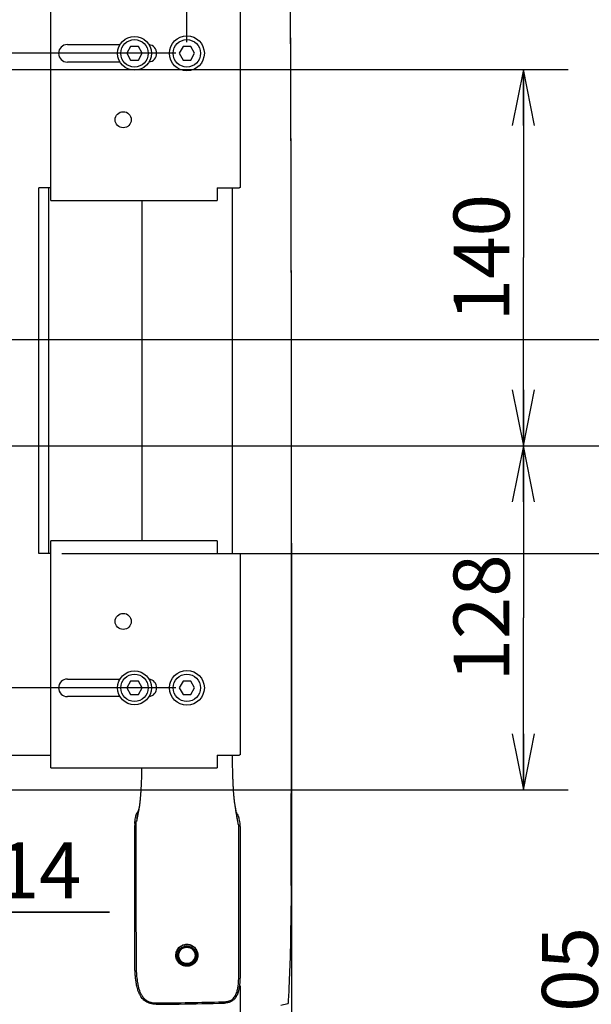
# Model space of a CAD drawing. Units: millimetres. Extents: x 0 to 297, y 0 to 210.
# Drawn here: x 92 to 118, y 138 to 182 of the extents above; entities that cross this region are included whole.
import ezdxf

# ---------------------------------------------------------------- set-up
doc = ezdxf.new("R2010")
doc.units = ezdxf.units.MM
doc.header["$LTSCALE"] = 16.335
doc.layers.get('0').update_dxf_attribs({"linetype": 'CONTINUOUS'})
for name, color, linetype in [('10_ALL_COPY_GEOM_FEATS', 7, 'CONTINUOUS'), ('3_ALL_AXIS', 7, 'CONTINUOUS'), ('6_ALL_SURFACE', 7, 'CONTINUOUS'), ('AXIS', 7, 'CONTINUOUS')]:
    doc.layers.add(name, color=color, linetype=linetype)
doc.styles.get("Standard").update_dxf_attribs({"font": 'txt', "width": 0.8})
doc.styles.add('TEXTSTYLE_1', font='gdt', dxfattribs={"width": 0.8})
doc.dimstyles.new('DIMSTYLE_1', dxfattribs={"dimtxt": 2.5, "dimasz": 2.5, "dimexe": 2, "dimexo": 0.5, "dimtad": 1, "dimdec": 4, "dimdsep": 46, "dimtxsty": 'STANDARD', "dimblk": 'OPEN', "dimblk1": 'OPEN', "dimblk2": 'OPEN', "dimcen": 0.09, "dimadec": 0, "dimazin": 0, "dimtp": 0.1, "dimtm": 0.1, "dimtfac": 1, "dimtdec": 4, "dimtofl": 0, "dimtmove": 0, "dimatfit": 3, "dimldrblk": 'OPEN', "dimfxl": 1, "dimtolj": 1, "dimarcsym": 0})
doc.dimstyles.new('DIMSTYLE_2', dxfattribs={"dimtxt": 2.5, "dimasz": 2.5, "dimexe": 2, "dimexo": 0.5, "dimtad": 1, "dimdec": 4, "dimdsep": 46, "dimtxsty": 'STANDARD', "dimblk": 'OPEN', "dimblk1": 'OPEN', "dimblk2": 'OPEN', "dimcen": 0.09, "dimadec": 0, "dimazin": 0, "dimtp": 0.3, "dimtm": 0.3, "dimtfac": 1, "dimtdec": 4, "dimtofl": 0, "dimtmove": 0, "dimatfit": 3, "dimldrblk": 'OPEN', "dimfxl": 1, "dimtolj": 1, "dimarcsym": 0})
doc.dimstyles.new('DIMSTYLE_3', dxfattribs={"dimtxt": 2.5, "dimasz": 2.5, "dimexe": 2, "dimexo": 0.5, "dimtad": 1, "dimdec": 4, "dimdsep": 46, "dimtxsty": 'STANDARD', "dimblk": 'OPEN', "dimblk1": 'OPEN', "dimblk2": 'OPEN', "dimcen": 0.09, "dimadec": 0, "dimazin": 0, "dimtp": 0.2, "dimtm": 0.2, "dimtfac": 1, "dimtdec": 4, "dimtofl": 0, "dimtmove": 0, "dimatfit": 3, "dimldrblk": 'OPEN', "dimfxl": 1, "dimtolj": 1, "dimarcsym": 0})
doc.dimstyles.new('DIMSTYLE_5', dxfattribs={"dimtxt": 2.5, "dimasz": 2.5, "dimexe": 2, "dimexo": 0.5, "dimtad": 1, "dimtih": 1, "dimtoh": 1, "dimdec": 4, "dimdsep": 46, "dimtxsty": 'STANDARD', "dimblk": 'OPEN', "dimblk1": 'OPEN', "dimblk2": 'OPEN', "dimcen": 0.09, "dimadec": 0, "dimazin": 0, "dimtp": 0.1, "dimtm": 0.1, "dimtfac": 1, "dimtdec": 4, "dimtofl": 0, "dimtmove": 0, "dimatfit": 3, "dimldrblk": 'OPEN', "dimfxl": 1, "dimtolj": 1, "dimarcsym": 0})

# ---------------------------------------------------------------- blocks, each defined once
blk = doc.blocks.new('_OPEN')
at = {"color": 0, "linetype": 'BYBLOCK'}
for p, q in [((0, 0), (-1, 0.2)), ((-1, -0.2), (0, 0)), ((-1, 0), (0, 0))]:
    blk.add_line(p, q, dxfattribs=at)
blk = doc.blocks.new('*D7')
at = {"color": 2, "linetype": 'CONTINUOUS'}
for p, q in [((45.118, 205.96), (45.118, 207.335)), ((99.838, 205.96), (99.838, 207.335)), ((45.118, 180.797), (45.118, 205.96)), ((99.838, 180.797), (99.838, 205.96)), ((45.118, 205.335), (72.478, 205.335)), ((99.838, 205.335), (72.478, 205.335))]:
    blk.add_line(p, q, dxfattribs=at)
at = {"color": 2, "linetype": 'CONTINUOUS', "xscale": 2.5, "yscale": 2.5, "zscale": 2.5, "rotation": 180}
blk.add_blockref('_OPEN', (45.118, 205.335), dxfattribs=at)
at = {"color": 2, "linetype": 'CONTINUOUS', "xscale": 2.5, "yscale": 2.5, "zscale": 2.5}
blk.add_blockref('_OPEN', (99.838, 205.335), dxfattribs=at)
at = {"color": 2, "linetype": 'CONTINUOUS', "insert": (72.478, 208.46), "char_height": 2.5, "width": 6, "attachment_point": 2, "line_spacing_factor": 0.9}
blk.add_mtext('456', dxfattribs=at)
blk = doc.blocks.new('*D8')
at = {"color": 2, "linetype": 'CONTINUOUS'}
for p, q in [((34.636, 180.297), (33.261, 180.297)), ((99.338, 180.297), (34.636, 180.297)), ((35.261, 180.297), (35.261, 166.137)), ((35.261, 151.977), (35.261, 166.137)), ((34.636, 151.977), (33.261, 151.977)), ((99.338, 151.977), (34.636, 151.977))]:
    blk.add_line(p, q, dxfattribs=at)
at = {"color": 2, "linetype": 'CONTINUOUS', "xscale": 2.5, "yscale": 2.5, "zscale": 2.5}
for p, rotation in [((35.261, 180.297), 90), ((35.261, 151.977), 270)]:
    blk.add_blockref('_OPEN', p, dxfattribs=dict(at, rotation=rotation))
at = {"color": 2, "linetype": 'CONTINUOUS', "insert": (32.136, 166.137), "char_height": 2.5, "width": 6, "attachment_point": 2, "rotation": 90, "line_spacing_factor": 0.9}
blk.add_mtext('236', dxfattribs=at)
blk = doc.blocks.new('*D11')
at = {"color": 2, "linetype": 'CONTINUOUS'}
for p, q in [((82.354, 157.184), (87.647, 141.957)), ((87.647, 141.957), (96.38, 141.957)), ((96.38, 141.957), (87.647, 141.957))]:
    blk.add_line(p, q, dxfattribs=at)
at = {"color": 2, "linetype": 'CONTINUOUS', "xscale": 2.5, "yscale": 2.5, "zscale": 2.5, "rotation": 109.1677207337}
blk.add_blockref('_OPEN', (82.354, 157.184), dxfattribs=at)
at = {"color": 2, "linetype": 'CONTINUOUS', "insert": (95.13, 145.082), "char_height": 2.5, "width": 7.33333, "attachment_point": 3, "line_spacing_factor": 0.9, "style": 'TEXTSTYLE_1'}
blk.add_mtext('{\\Fgdt;n}\\Ftxt;14', dxfattribs=at)
blk = doc.blocks.new('*D15')
at = {"color": 2, "linetype": 'CONTINUOUS'}
for p, q in [((72.978, 162.777), (114.252, 162.777)), ((114.252, 162.777), (116.877, 162.777)), ((114.877, 162.777), (114.877, 155.097)), ((114.877, 147.417), (114.877, 155.097)), ((91.578, 147.417), (114.252, 147.417)), ((114.252, 147.417), (116.877, 147.417))]:
    blk.add_line(p, q, dxfattribs=at)
at = {"color": 2, "linetype": 'CONTINUOUS', "xscale": 2.5, "yscale": 2.5, "zscale": 2.5}
for p, rotation in [((114.877, 162.777), 90), ((114.877, 147.417), 270)]:
    blk.add_blockref('_OPEN', p, dxfattribs=dict(at, rotation=rotation))
at = {"color": 2, "linetype": 'CONTINUOUS', "insert": (111.752, 155.097), "char_height": 2.5, "width": 6, "attachment_point": 2, "rotation": 90, "line_spacing_factor": 0.9}
blk.add_mtext('128', dxfattribs=at)
blk = doc.blocks.new('*D16')
at = {"color": 2, "linetype": 'CONTINUOUS'}
for p, q in [((87.018, 179.577), (114.252, 179.577)), ((114.252, 179.577), (116.877, 179.577)), ((114.877, 179.577), (114.877, 171.177)), ((114.877, 162.777), (114.877, 171.177)), ((72.978, 162.777), (114.252, 162.777)), ((114.252, 162.777), (116.877, 162.777))]:
    blk.add_line(p, q, dxfattribs=at)
at = {"color": 2, "linetype": 'CONTINUOUS', "xscale": 2.5, "yscale": 2.5, "zscale": 2.5}
for p, rotation in [((114.877, 179.577), 90), ((114.877, 162.777), 270)]:
    blk.add_blockref('_OPEN', p, dxfattribs=dict(at, rotation=rotation))
at = {"color": 2, "linetype": 'CONTINUOUS', "insert": (111.752, 171.177), "char_height": 2.5, "width": 6, "attachment_point": 2, "rotation": 90, "line_spacing_factor": 0.9}
blk.add_mtext('140', dxfattribs=at)
blk = doc.blocks.new('_DOT')
at = {"color": 0, "linetype": 'BYBLOCK'}
blk.add_line((-0.2, 0), (-1, 0), dxfattribs=at)
at = {"color": 0, "linetype": 'BYBLOCK', "const_width": 0.2}
blk.add_lwpolyline([(-0.1, 0, 1), (0.1, 0, 1)], format="xyb", close=True, dxfattribs=at)
blk = doc.blocks.new('*D17')
at = {"color": 2, "linetype": 'CONTINUOUS'}
for p, q in [((124.39, 167.524), (124.39, 171.524)), ((124.39, 171.524), (124.39, 165.151)), ((83.582, 167.524), (123.765, 167.524)), ((123.765, 167.524), (126.39, 167.524)), ((124.39, 162.577), (124.39, 165.151)), ((72.978, 162.777), (123.765, 162.777)), ((123.765, 162.777), (126.39, 162.777)), ((124.39, 162.777), (124.39, 162.577))]:
    blk.add_line(p, q, dxfattribs=at)
at = {"color": 2, "linetype": 'CONTINUOUS', "xscale": 2.5, "yscale": 2.5, "zscale": 2.5}
for name, p, rotation in [('_OPEN', (124.39, 167.524), 270), ('_DOT', (124.39, 162.777), 90)]:
    blk.add_blockref(name, p, dxfattribs=dict(at, rotation=rotation))
at = {"color": 2, "linetype": 'CONTINUOUS', "insert": (121.265, 165.151), "char_height": 2.5, "width": 4, "attachment_point": 2, "rotation": 90, "line_spacing_factor": 0.9}
blk.add_mtext('40', dxfattribs=at)
blk = doc.blocks.new('*D18')
at = {"color": 2, "linetype": 'CONTINUOUS'}
for p, q in [((72.978, 162.777), (123.765, 162.777)), ((123.765, 162.777), (126.39, 162.777)), ((124.39, 162.777), (124.39, 162.977)), ((124.39, 162.977), (124.39, 160.377)), ((124.39, 153.977), (124.39, 160.377)), ((94.254, 157.977), (123.765, 157.977)), ((123.765, 157.977), (126.39, 157.977)), ((124.39, 157.977), (124.39, 153.977))]:
    blk.add_line(p, q, dxfattribs=at)
at = {"color": 2, "linetype": 'CONTINUOUS', "xscale": 2.5, "yscale": 2.5, "zscale": 2.5}
for name, p, rotation in [('_DOT', (124.39, 162.777), 270), ('_OPEN', (124.39, 157.977), 90)]:
    blk.add_blockref(name, p, dxfattribs=dict(at, rotation=rotation))
at = {"color": 2, "linetype": 'CONTINUOUS', "insert": (121.265, 160.377), "char_height": 2.5, "width": 4, "attachment_point": 2, "rotation": 90, "line_spacing_factor": 0.9}
blk.add_mtext('40', dxfattribs=at)
blk = doc.blocks.new('*D19')
at = {"color": 2, "linetype": 'CONTINUOUS'}
for p, q in [((72.978, 162.777), (118.201, 162.777)), ((118.201, 162.777), (120.826, 162.777)), ((118.826, 162.777), (118.826, 138.463)), ((118.826, 114.149), (118.826, 138.463)), ((72.285, 114.149), (118.201, 114.149)), ((118.201, 114.149), (120.826, 114.149))]:
    blk.add_line(p, q, dxfattribs=at)
at = {"color": 2, "linetype": 'CONTINUOUS', "xscale": 2.5, "yscale": 2.5, "zscale": 2.5}
for p, rotation in [((118.826, 162.777), 90), ((118.826, 114.149), 270)]:
    blk.add_blockref('_OPEN', p, dxfattribs=dict(at, rotation=rotation))
at = {"color": 2, "linetype": 'CONTINUOUS', "insert": (115.701, 138.463), "char_height": 2.5, "width": 6, "attachment_point": 2, "rotation": 90, "line_spacing_factor": 0.9}
blk.add_mtext('405', dxfattribs=at)
blk = doc.blocks.new('*D20')
at = {"color": 2, "linetype": 'CONTINUOUS'}
for p, q in [((94.254, 157.977), (123.765, 157.977)), ((123.765, 157.977), (126.39, 157.977)), ((124.39, 157.977), (124.39, 136.063)), ((124.39, 114.149), (124.39, 136.063)), ((72.978, 114.149), (123.765, 114.149)), ((123.765, 114.149), (126.39, 114.149))]:
    blk.add_line(p, q, dxfattribs=at)
at = {"color": 2, "linetype": 'CONTINUOUS', "xscale": 2.5, "yscale": 2.5, "zscale": 2.5}
for p, rotation in [((124.39, 157.977), 90), ((124.39, 114.149), 270)]:
    blk.add_blockref('_OPEN', p, dxfattribs=dict(at, rotation=rotation))
at = {"color": 2, "linetype": 'CONTINUOUS', "insert": (121.265, 136.063), "char_height": 2.5, "width": 6, "attachment_point": 2, "rotation": 90, "line_spacing_factor": 0.9}
blk.add_mtext('365', dxfattribs=at)
blk = doc.blocks.new('*D21')
at = {"color": 2, "linetype": 'CONTINUOUS'}
for p, q in [((83.582, 167.524), (129.013, 167.524)), ((129.013, 167.524), (131.638, 167.524)), ((129.638, 167.524), (129.638, 140.837)), ((129.638, 114.149), (129.638, 140.837)), ((72.978, 114.149), (129.013, 114.149)), ((129.013, 114.149), (131.638, 114.149))]:
    blk.add_line(p, q, dxfattribs=at)
at = {"color": 2, "linetype": 'CONTINUOUS', "xscale": 2.5, "yscale": 2.5, "zscale": 2.5}
for p, rotation in [((129.638, 167.524), 90), ((129.638, 114.149), 270)]:
    blk.add_blockref('_OPEN', p, dxfattribs=dict(at, rotation=rotation))
at = {"color": 2, "linetype": 'CONTINUOUS', "insert": (126.513, 140.837), "char_height": 2.5, "width": 6, "attachment_point": 2, "rotation": 90, "line_spacing_factor": 0.9}
blk.add_mtext('445', dxfattribs=at)
blk = doc.blocks.new('*D22')
at = {"color": 2, "linetype": 'CONTINUOUS'}
for p, q in [((42.742, 138.671), (42.742, 100.789)), ((102.214, 138.671), (102.214, 100.789)), ((42.742, 100.789), (42.742, 98.164)), ((102.214, 100.789), (102.214, 98.164)), ((42.742, 100.164), (72.478, 100.164)), ((102.214, 100.164), (72.478, 100.164))]:
    blk.add_line(p, q, dxfattribs=at)
at = {"color": 2, "linetype": 'CONTINUOUS', "xscale": 2.5, "yscale": 2.5, "zscale": 2.5, "rotation": 180}
blk.add_blockref('_OPEN', (42.742, 100.164), dxfattribs=at)
at = {"color": 2, "linetype": 'CONTINUOUS', "xscale": 2.5, "yscale": 2.5, "zscale": 2.5}
blk.add_blockref('_OPEN', (102.214, 100.164), dxfattribs=at)
at = {"color": 2, "linetype": 'CONTINUOUS', "insert": (72.478, 103.289), "char_height": 2.5, "width": 6, "attachment_point": 2, "line_spacing_factor": 0.9}
blk.add_mtext('496', dxfattribs=at)
blk = doc.blocks.new('*D23')
at = {"color": 2, "linetype": 'CONTINUOUS'}
for p, q in [((72.478, 162.277), (72.478, 106.506)), ((104.518, 158.437), (104.518, 106.506)), ((72.478, 106.506), (72.478, 103.881)), ((104.518, 106.506), (104.518, 103.881)), ((72.478, 105.881), (88.498, 105.881)), ((104.518, 105.881), (88.498, 105.881))]:
    blk.add_line(p, q, dxfattribs=at)
at = {"color": 2, "linetype": 'CONTINUOUS', "xscale": 2.5, "yscale": 2.5, "zscale": 2.5, "rotation": 180}
blk.add_blockref('_OPEN', (72.478, 105.881), dxfattribs=at)
at = {"color": 2, "linetype": 'CONTINUOUS', "xscale": 2.5, "yscale": 2.5, "zscale": 2.5}
blk.add_blockref('_OPEN', (104.518, 105.881), dxfattribs=at)
at = {"color": 2, "linetype": 'CONTINUOUS', "insert": (88.498, 109.006), "char_height": 2.5, "width": 6, "attachment_point": 2, "line_spacing_factor": 0.9}
blk.add_mtext('267', dxfattribs=at)

msp = doc.modelspace()

# ---------------------------------------------------------------- linework, layer by layer
at = {"color": 7, "linetype": 'CONTINUOUS'}
for p, q in [((93.75427, 173.73295), (93.75427, 183.86095)), ((102.21427, 183.2757), (102.21427, 174.31821)), ((94.49827, 180.68695), (96.85066, 180.68695)), ((97.32507, 180.59695), (97.15186, 180.29695)), ((97.15186, 180.29695), (97.32507, 179.99695)), ((97.67148, 180.59695), (97.32507, 180.59695)), ((97.84468, 180.29695), (97.67148, 180.59695)), ((97.67148, 179.99695), (97.84468, 180.29695)), ((99.66507, 180.59695), (99.49186, 180.29695)), ((99.49186, 180.29695), (99.66507, 179.99695)), ((100.01148, 180.59695), (99.66507, 180.59695)), ((100.18468, 180.29695), (100.01148, 180.59695)), ((100.01148, 179.99695), (100.18468, 180.29695)), ((96.85066, 179.90695), (94.49827, 179.90695)), ((97.32507, 179.99695), (97.67148, 179.99695)), ((99.66507, 179.99695), (100.01148, 179.99695)), ((93.224, 157.97695), (93.224, 174.29695)), ((93.75427, 174.29695), (93.224, 174.29695)), ((93.67505, 157.97695), (93.67505, 174.29695)), ((101.19427, 174.29695), (101.19427, 173.73295)), ((101.19427, 174.29695), (102.18115, 174.29695)), ((101.87247, 166.13695), (101.87281, 174.29695)), ((93.75427, 173.73295), (101.19427, 173.73295)), ((97.82777, 173.73295), (97.82804, 166.13695)), ((97.82804, 166.13695), (97.82777, 158.54095)), ((101.87281, 157.97695), (101.87247, 166.13695)), ((93.75427, 148.41295), (93.75427, 158.54095)), ((101.19427, 158.54095), (93.75427, 158.54095)), ((101.19427, 158.54095), (101.19427, 157.97695)), ((93.75427, 157.97695), (93.224, 157.97695)), ((101.19427, 157.97695), (102.18115, 157.97695)), ((102.21427, 157.9557), (102.21427, 148.99821)), ((94.49827, 152.36695), (96.85066, 152.36695)), ((97.32507, 152.27695), (97.15186, 151.97695)), ((97.67148, 152.27695), (97.32507, 152.27695)), ((97.84468, 151.97695), (97.67148, 152.27695)), ((99.66507, 152.27695), (99.49186, 151.97695)), ((100.01148, 152.27695), (99.66507, 152.27695)), ((100.18468, 151.97695), (100.01148, 152.27695)), ((97.15186, 151.97695), (97.32507, 151.67695)), ((97.32507, 151.67695), (97.67148, 151.67695)), ((97.67148, 151.67695), (97.84468, 151.97695)), ((99.49186, 151.97695), (99.66507, 151.67695)), ((99.66507, 151.67695), (100.01148, 151.67695)), ((100.01148, 151.67695), (100.18468, 151.97695)), ((96.85066, 151.58695), (94.49827, 151.58695)), ((91.07827, 148.97695), (93.75427, 148.97695)), ((101.19427, 148.97695), (101.19427, 148.41295)), ((101.19427, 148.97695), (102.18115, 148.97695)), ((101.87692, 148.94), (101.87659, 148.97695)), ((101.87763, 148.86865), (101.87692, 148.94)), ((101.87839, 148.79904), (101.87763, 148.86865)), ((101.87922, 148.73118), (101.87839, 148.79904)), ((101.8801, 148.66507), (101.87922, 148.73118)), ((101.88104, 148.60074), (101.8801, 148.66507)), ((101.88204, 148.53818), (101.88104, 148.60074)), ((93.75427, 148.41295), (101.19427, 148.41295)), ((97.81008, 148.11633), (97.80849, 148.05932)), ((97.81162, 148.17519), (97.81008, 148.11633)), ((97.8131, 148.23599), (97.81162, 148.17519)), ((97.81452, 148.29872), (97.8131, 148.23599)), ((97.81587, 148.36339), (97.81452, 148.29872)), ((97.81683, 148.41295), (97.81587, 148.36339)), ((101.88309, 148.47741), (101.88204, 148.53818)), ((101.88419, 148.41844), (101.88309, 148.47741)), ((101.88535, 148.36126), (101.88419, 148.41844)), ((101.88655, 148.30589), (101.88535, 148.36126)), ((101.88779, 148.25235), (101.88655, 148.30589)), ((101.88907, 148.20053), (101.88779, 148.25235)), ((101.89039, 148.15034), (101.88907, 148.20053)), ((101.89176, 148.10155), (101.89039, 148.15034)), ((101.89317, 148.05394), (101.89176, 148.10155)), ((97.79582, 147.70168), (97.79378, 147.65529)), ((97.7978, 147.74915), (97.79582, 147.70168)), ((97.79972, 147.7977), (97.7978, 147.74915)), ((97.80159, 147.84737), (97.79972, 147.7977)), ((97.8034, 147.89823), (97.80159, 147.84737)), ((97.80515, 147.95043), (97.8034, 147.89823)), ((97.80685, 148.00407), (97.80515, 147.95043)), ((97.80849, 148.05932), (97.80685, 148.00407)), ((101.89463, 148.0074), (101.89317, 148.05394)), ((101.89614, 147.96181), (101.89463, 148.0074)), ((101.8977, 147.91712), (101.89614, 147.96181)), ((101.89931, 147.8733), (101.8977, 147.91712)), ((101.90098, 147.83027), (101.89931, 147.8733)), ((101.9027, 147.78799), (101.90098, 147.83027)), ((101.90448, 147.74642), (101.9027, 147.78799)), ((101.90631, 147.70551), (101.90448, 147.74642)), ((101.90821, 147.66521), (101.90631, 147.70551)), ((101.91017, 147.62549), (101.90821, 147.66521)), ((97.77003, 147.24045), (97.76728, 147.20299)), ((97.77271, 147.27853), (97.77003, 147.24045)), ((97.77531, 147.31724), (97.77271, 147.27853)), ((97.77783, 147.35664), (97.77531, 147.31724)), ((97.7803, 147.39679), (97.77783, 147.35664)), ((97.7827, 147.43772), (97.7803, 147.39679)), ((97.78503, 147.47947), (97.7827, 147.43772)), ((97.78731, 147.52207), (97.78503, 147.47947)), ((97.78952, 147.56554), (97.78731, 147.52207)), ((97.79168, 147.60992), (97.78952, 147.56554)), ((97.79378, 147.65529), (97.79168, 147.60992)), ((101.91219, 147.58632), (101.91017, 147.62549)), ((101.91428, 147.54765), (101.91219, 147.58632)), ((101.91643, 147.50946), (101.91428, 147.54765)), ((101.91867, 147.47171), (101.91643, 147.50946)), ((101.92097, 147.43436), (101.91867, 147.47171)), ((101.92336, 147.39738), (101.92097, 147.43436)), ((101.92584, 147.36073), (101.92336, 147.39738)), ((101.9284, 147.32442), (101.92584, 147.36073)), ((101.93106, 147.28843), (101.9284, 147.32442)), ((101.93381, 147.25279), (101.93106, 147.28843)), ((101.93666, 147.21739), (101.93381, 147.25279)), ((97.72582, 146.78438), (97.72362, 146.76752)), ((97.72797, 146.80129), (97.72582, 146.78438)), ((97.73009, 146.81822), (97.72797, 146.80129)), ((97.73215, 146.8352), (97.73009, 146.81822)), ((97.73418, 146.85221), (97.73215, 146.8352)), ((97.73616, 146.86925), (97.73418, 146.85221)), ((97.73811, 146.88632), (97.73616, 146.86925)), ((97.74001, 146.90341), (97.73811, 146.88632)), ((97.74188, 146.92054), (97.74001, 146.90341)), ((97.7437, 146.93771), (97.74188, 146.92054)), ((97.74549, 146.95491), (97.7437, 146.93771)), ((97.74723, 146.97213), (97.74549, 146.95491)), ((97.74894, 146.9894), (97.74723, 146.97213)), ((97.75062, 147.00669), (97.74894, 146.9894)), ((97.75226, 147.02401), (97.75062, 147.00669)), ((97.75546, 147.05888), (97.75226, 147.02401)), ((97.75854, 147.09408), (97.75546, 147.05888)), ((97.76154, 147.12981), (97.75854, 147.09408)), ((97.76445, 147.16611), (97.76154, 147.12981)), ((97.76728, 147.20299), (97.76445, 147.16611)), ((101.93963, 147.18218), (101.93666, 147.21739)), ((101.94273, 147.14702), (101.93963, 147.18218)), ((101.94433, 147.12949), (101.94273, 147.14702)), ((101.94596, 147.11198), (101.94433, 147.12949)), ((101.94763, 147.09453), (101.94596, 147.11198)), ((101.94932, 147.0772), (101.94763, 147.09453)), ((101.95104, 147.05999), (101.94932, 147.0772)), ((101.95279, 147.04291), (101.95104, 147.05999)), ((101.95456, 147.02602), (101.95279, 147.04291)), ((101.95634, 147.00935), (101.95456, 147.02602)), ((101.95815, 146.99287), (101.95634, 147.00935)), ((101.95998, 146.97658), (101.95815, 146.99287)), ((101.96182, 146.9605), (101.95998, 146.97658)), ((101.96369, 146.9446), (101.96182, 146.9605)), ((101.96559, 146.92879), (101.96369, 146.9446)), ((101.96752, 146.91306), (101.96559, 146.92879)), ((101.96948, 146.89742), (101.96752, 146.91306)), ((101.97149, 146.8818), (101.96948, 146.89742)), ((101.97354, 146.86623), (101.97149, 146.8818)), ((101.97563, 146.85076), (101.97354, 146.86623)), ((101.97777, 146.83532), (101.97563, 146.85076)), ((101.97996, 146.81982), (101.97777, 146.83532)), ((101.98448, 146.7885), (101.97996, 146.81982)), ((101.98914, 146.75678), (101.98448, 146.7885)), ((97.67879, 146.49098), (97.58363, 146.01782)), ((97.61121, 146.16134), (97.69126, 146.55724)), ((97.68181, 146.5063), (97.67879, 146.49098)), ((97.68476, 146.52171), (97.68181, 146.5063)), ((97.68767, 146.53734), (97.68476, 146.52171)), ((97.69055, 146.55323), (97.68767, 146.53734)), ((97.69339, 146.56927), (97.69055, 146.55323)), ((97.69618, 146.5854), (97.69339, 146.56927)), ((97.69892, 146.60161), (97.69618, 146.5854)), ((97.70162, 146.61792), (97.69892, 146.60161)), ((97.70427, 146.63431), (97.70162, 146.61792)), ((97.70686, 146.65078), (97.70427, 146.63431)), ((97.70941, 146.66731), (97.70686, 146.65078)), ((97.7119, 146.6839), (97.70941, 146.66731)), ((97.71434, 146.70053), (97.7119, 146.6839)), ((97.71673, 146.71721), (97.71434, 146.70053)), ((97.71908, 146.73394), (97.71673, 146.71721)), ((97.72137, 146.75071), (97.71908, 146.73394)), ((97.72362, 146.76752), (97.72137, 146.75071)), ((101.99393, 146.72482), (101.98914, 146.75678)), ((101.99885, 146.6927), (101.99393, 146.72482)), ((102.00194, 146.67668), (101.99467, 146.71994)), ((102.00387, 146.6605), (101.99885, 146.6927)), ((102.0075, 146.64406), (102.00194, 146.67668)), ((102.00902, 146.62815), (102.00387, 146.6605)), ((102.05138, 146.39099), (102.0075, 146.64406)), ((102.01428, 146.59562), (102.00902, 146.62815)), ((102.01966, 146.56299), (102.01428, 146.59562)), ((102.02517, 146.53022), (102.01966, 146.56299)), ((102.03081, 146.49715), (102.02517, 146.53022)), ((102.06085, 146.32214), (102.03081, 146.49715)), ((102.069, 146.28918), (102.05138, 146.39099)), ((97.56353, 145.99416), (97.56353, 145.99434)), ((97.6047, 146.12599), (97.60475, 146.12692)), ((97.60513, 146.12471), (97.6047, 146.12599)), ((97.60475, 146.12692), (97.61121, 146.16134)), ((97.61131, 146.15838), (97.61132, 146.16117)), ((102.06403, 146.30362), (102.06085, 146.32214)), ((102.06723, 146.28492), (102.06403, 146.30362)), ((102.07047, 146.26603), (102.06723, 146.28492)), ((102.11543, 146.02054), (102.069, 146.28918)), ((102.07374, 146.24695), (102.07047, 146.26603)), ((102.07692, 146.22835), (102.07374, 146.24695)), ((102.1134, 146.01825), (102.0769, 146.22849)), ((102.13948, 145.86767), (102.1134, 146.01825)), ((102.11537, 146.00691), (102.11538, 146.00696)), ((102.11538, 146.00696), (102.11546, 146.00725)), ((102.11576, 146.01861), (102.11543, 146.02054)), ((102.11546, 146.00725), (102.11554, 146.00754)), ((102.116, 146.01696), (102.11554, 146.02054)), ((102.11554, 146.00754), (102.1156, 146.00783)), ((102.1156, 146.00783), (102.11567, 146.00811)), ((102.11567, 146.00811), (102.11573, 146.0084)), ((102.11573, 146.0084), (102.11579, 146.00868)), ((102.11579, 146.00868), (102.11584, 146.00896)), ((102.11584, 146.00896), (102.11589, 146.00924)), ((102.11589, 146.00924), (102.11594, 146.00951)), ((102.11594, 146.00951), (102.11598, 146.00978)), ((102.11598, 146.00978), (102.11602, 146.01005)), ((102.11603, 146.0167), (102.116, 146.01696)), ((102.11602, 146.01005), (102.11605, 146.01032)), ((102.11606, 146.01644), (102.11603, 146.0167)), ((102.11605, 146.01032), (102.11608, 146.01058)), ((102.11607, 146.01631), (102.11606, 146.01644)), ((102.1161, 146.01605), (102.11607, 146.01631)), ((102.11608, 146.01058), (102.11611, 146.01084)), ((102.11613, 146.01578), (102.1161, 146.01605)), ((102.11611, 146.01084), (102.11614, 146.0111)), ((102.11614, 146.01563), (102.11613, 146.01578)), ((102.11615, 146.01549), (102.11614, 146.01563)), ((102.11614, 146.0111), (102.11616, 146.01136)), ((102.11616, 146.01534), (102.11615, 146.01549)), ((102.11617, 146.01518), (102.11616, 146.01534)), ((102.11616, 146.01136), (102.11618, 146.01161)), ((102.11619, 146.01502), (102.11617, 146.01518)), ((102.11618, 146.01161), (102.11619, 146.01186)), ((102.1162, 146.01485), (102.11619, 146.01502)), ((102.11619, 146.01186), (102.11621, 146.0121)), ((102.11621, 146.01467), (102.1162, 146.01485)), ((102.11621, 146.01449), (102.11621, 146.01467)), ((102.11622, 146.0143), (102.11621, 146.01449)), ((102.11621, 146.0121), (102.11622, 146.01234)), ((102.11623, 146.01411), (102.11622, 146.0143)), ((102.11622, 146.01234), (102.11623, 146.01258)), ((102.11623, 146.01391), (102.11623, 146.01411)), ((102.11624, 146.0137), (102.11623, 146.01391)), ((102.11623, 146.01281), (102.11624, 146.01304)), ((102.11623, 146.01258), (102.11623, 146.01281)), ((102.11624, 146.01348), (102.11624, 146.0137)), ((102.11624, 146.01327), (102.11624, 146.01348)), ((102.11624, 146.01304), (102.11624, 146.01327)), ((97.51027, 139.74987), (97.51027, 145.82682)), ((102.13951, 145.86753), (102.13948, 145.86767)), ((102.15715, 145.43867), (102.15718, 145.84051)), ((102.21427, 145.66878), (102.21427, 139.17118)), ((102.15682, 142.28124), (102.15715, 145.43867)), ((104.49581, 143.1579), (104.49046, 141.37513)), ((104.49175, 141.7884), (104.49175, 141.7901)), ((97.56566, 140.66803), (97.56741, 139.73353)), ((101.43761, 137.96281), (101.51042, 137.9649)), ((101.50756, 137.97641), (101.50805, 137.96484)), ((104.03482, 137.81891), (104.34896, 137.88794)), ((104.34896, 137.88794), (104.34913, 137.88798)), ((104.34913, 137.88798), (104.34933, 137.88803)), ((104.34933, 137.88803), (104.34955, 137.88808)), ((104.34955, 137.88808), (104.34972, 137.88812)), ((104.34972, 137.88812), (104.34991, 137.88817)), ((104.34991, 137.88817), (104.35012, 137.88822)), ((104.35012, 137.88822), (104.35035, 137.88829)), ((104.35035, 137.88829), (104.3506, 137.88835)), ((104.3506, 137.88835), (104.35088, 137.88843)), ((104.35088, 137.88843), (104.35103, 137.88847)), ((104.35103, 137.88847), (104.35119, 137.88852)), ((104.35119, 137.88852), (104.35135, 137.88857)), ((104.35135, 137.88857), (104.35152, 137.88862)), ((104.35152, 137.88862), (104.35169, 137.88867)), ((104.35169, 137.88867), (104.35187, 137.88872)), ((104.35187, 137.88872), (104.35205, 137.88878)), ((104.35205, 137.88878), (104.35224, 137.88884)), ((104.35224, 137.88884), (104.35244, 137.88891)), ((104.35244, 137.88891), (104.35264, 137.88898)), ((104.35264, 137.88898), (104.35285, 137.88905)), ((104.35285, 137.88905), (104.35307, 137.88912)), ((104.35307, 137.88912), (104.35329, 137.8892)), ((104.35329, 137.8892), (104.35353, 137.88929)), ((104.35353, 137.88929), (104.35377, 137.88938)), ((104.35377, 137.88938), (104.35402, 137.88948)), ((104.35402, 137.88948), (104.35429, 137.88958)), ((104.35429, 137.88958), (104.35456, 137.88969)), ((104.35456, 137.88969), (104.35484, 137.8898)), ((104.35484, 137.8898), (104.35513, 137.88992)), ((104.35513, 137.88992), (104.35543, 137.89005)), ((104.35543, 137.89005), (104.35574, 137.89018)), ((104.35574, 137.89018), (104.35605, 137.89033)), ((104.35605, 137.89033), (104.35636, 137.89047)), ((104.35636, 137.89047), (104.35669, 137.89062)), ((104.35669, 137.89062), (104.35701, 137.89078)), ((104.35701, 137.89078), (104.35734, 137.89095)), ((104.35734, 137.89095), (104.35767, 137.89112)), ((104.35767, 137.89112), (104.35801, 137.89129)), ((104.35801, 137.89129), (104.35835, 137.89148)), ((104.35835, 137.89148), (104.35869, 137.89166)), ((104.35869, 137.89166), (104.35903, 137.89186)), ((104.35903, 137.89186), (104.35938, 137.89206)), ((104.35938, 137.89206), (104.35973, 137.89227)), ((104.35973, 137.89227), (104.36008, 137.89248)), ((104.36008, 137.89248), (104.36043, 137.8927)), ((104.36043, 137.8927), (104.36078, 137.89293)), ((104.36078, 137.89293), (104.36113, 137.89316)), ((104.36113, 137.89316), (104.36149, 137.8934)), ((104.36149, 137.8934), (104.36185, 137.89365)), ((104.36185, 137.89365), (104.3622, 137.89391)), ((104.3622, 137.89391), (104.36256, 137.89417)), ((104.36256, 137.89417), (104.36292, 137.89444)), ((104.36292, 137.89444), (104.36328, 137.89472)), ((104.36328, 137.89472), (104.36364, 137.895)), ((104.36364, 137.895), (104.364, 137.8953)), ((104.364, 137.8953), (104.36436, 137.8956)), ((104.36436, 137.8956), (104.36472, 137.89591)), ((104.36472, 137.89591), (104.36509, 137.89623)), ((104.36509, 137.89623), (104.36545, 137.89656)), ((104.36545, 137.89656), (104.36581, 137.89689)), ((104.36581, 137.89689), (104.36618, 137.89724)), ((104.36618, 137.89724), (104.36654, 137.8976)), ((104.36654, 137.8976), (104.3669, 137.89796)), ((104.3669, 137.89796), (104.36726, 137.89834)), ((104.36726, 137.89834), (104.36762, 137.89873)), ((104.36762, 137.89873), (104.36798, 137.89912)), ((104.36798, 137.89912), (104.36834, 137.89953)), ((104.36834, 137.89953), (104.36869, 137.89995)), ((104.36869, 137.89995), (104.36905, 137.90038)), ((104.36905, 137.90038), (104.3694, 137.90081)), ((104.3694, 137.90081), (104.36974, 137.90126)), ((104.36974, 137.90126), (104.37009, 137.90172)), ((104.37009, 137.90172), (104.37043, 137.90219)), ((104.37043, 137.90219), (104.37077, 137.90267)), ((104.37077, 137.90267), (104.3711, 137.90317)), ((104.3711, 137.90317), (104.37143, 137.90367)), ((104.37143, 137.90367), (104.37175, 137.90418)), ((104.37175, 137.90418), (104.37207, 137.90471)), ((104.37207, 137.90471), (104.37238, 137.90525)), ((104.37238, 137.90525), (104.37269, 137.90579)), ((104.37269, 137.90579), (104.37299, 137.90635)), ((104.37299, 137.90635), (104.37328, 137.90692)), ((104.37328, 137.90692), (104.37356, 137.9075)), ((104.37356, 137.9075), (104.37384, 137.9081)), ((104.37384, 137.9081), (104.37411, 137.9087)), ((104.37411, 137.9087), (104.37437, 137.90931)), ((104.37437, 137.90931), (104.37462, 137.90994)), ((104.37462, 137.90994), (104.37487, 137.91057)), ((104.37487, 137.91057), (104.3751, 137.91122)), ((104.3751, 137.91122), (104.37532, 137.91188)), ((104.37532, 137.91188), (104.37553, 137.91255)), ((104.37553, 137.91255), (104.37573, 137.91323)), ((104.37573, 137.91323), (104.37592, 137.91392)), ((104.37592, 137.91392), (104.3761, 137.91462)), ((104.3761, 137.91462), (104.37627, 137.91534)), ((104.37627, 137.91534), (104.37642, 137.91606)), ((104.37642, 137.91606), (104.37656, 137.9168)), ((104.37656, 137.9168), (104.37668, 137.91755)), ((104.37668, 137.91755), (104.37679, 137.91832)), ((104.37679, 137.91832), (104.37689, 137.91909)), ((104.37689, 137.91909), (104.37697, 137.91988)), ((104.37697, 137.91988), (104.37703, 137.92067)), ((104.37703, 137.92067), (104.37706, 137.92111))]:
    msp.add_line(p, q, dxfattribs=at)
for centre, radius in [((97.49827, 180.29695), 0.6132), ((99.83827, 180.29695), 0.6132), ((97.49827, 151.97695), 0.6132), ((99.83827, 151.97695), 0.6132), ((99.83827, 140.03695), 0.42)]:
    msp.add_circle(centre, radius, dxfattribs=at)
for centre, radius, start, end in [((-5445.82173, 158.93695), 5550.33997, 359.84156781, 0.31774136), ((94.49827, 180.29695), 0.39, 90, 270), ((98.09827, 180.29695), 0.39, 277.290326, 82.709674), ((94.49827, 151.97695), 0.39, 90, 270), ((98.09827, 151.97695), 0.39, 277.290326, 82.709674), ((99.89179, 145.82881), 2.38152, 177.648509, 180.047879), ((97.6234, 145.99428), 0.05987, 178.581992, 179.947839), ((97.62344, 145.99427), 0.05991, 125.423192, 178.574347), ((97.65056, 146.00431), 0.06827, 177.407124, 180.013654), ((97.64482, 146.00615), 0.06259, 167.229906, 170.135858), ((97.64188, 146.0068), 0.05958, 162.872361, 167.216378), ((97.63641, 146.15982), 0.02515, 183.288713, 187.826001), ((97.63003, 146.15982), 0.01876, 171.692187, 175.868597), ((97.62858, 146.16003), 0.01729, 168.699331, 171.673821), ((102.02649, 146.00323), 0.09059, 9.89102, 11.00864), ((102.09722, 145.84026), 0.05996, 1.573745, 49.24396), ((102.09743, 145.8403), 0.05975, 0.206608, 1.544883), ((99.83306, 140.05466), 0.46745, 357.829015, 1.959332), ((99.83707, 140.04082), 0.49086, 357.967366, 1.067504), ((98.46353, 139.08791), 1.17339, 268.511616, 270.237613), ((97.98332, 257.93317), 120.0789, 270.2311157, 270.7184731), ((97.97739, 259.45378), 121.54024, 270.231468, 271.6314198), ((97.98345, 257.92616), 120.07189, 270.718452, 271.6869315)]:
    msp.add_arc(centre, radius, start, end, dxfattribs=at)
for points, knots in [([(102.21427, 174.31821), (102.21427, 174.31501), (102.21341, 174.31013), (102.20975, 174.30495), (102.20443, 174.30066), (102.19457, 174.29746), (102.18601, 174.29695), (102.18115, 174.29695)], [0, 0, 0, 0, 0.21634287, 0.31727858, 0.422875, 0.67242031, 1, 1, 1, 1]), ([(102.18115, 157.97695), (102.18601, 157.97695), (102.19457, 157.97645), (102.20443, 157.97324), (102.20975, 157.96895), (102.21341, 157.96377), (102.21427, 157.9589), (102.21427, 157.9557)], [0, 0, 0, 0, 0.32757969, 0.577125, 0.68272141, 0.78365713, 1, 1, 1, 1]), ([(102.21427, 148.99821), (102.21427, 148.99501), (102.21341, 148.99013), (102.20975, 148.98495), (102.20443, 148.98066), (102.19457, 148.97746), (102.18601, 148.97695), (102.18115, 148.97695)], [0, 0, 0, 0, 0.21634287, 0.31727858, 0.422875, 0.67242031, 1, 1, 1, 1]), ([(97.51228, 145.92653), (97.51316, 145.94753), (97.51681, 146.01193), (97.52762, 146.1118), (97.54896, 146.22), (97.57541, 146.30914), (97.60596, 146.38389), (97.62988, 146.42855), (97.64227, 146.44889)], [0, 0, 0, 0, 0.12008006, 0.36746362, 0.56697007, 0.73251781, 0.8749184, 1, 1, 1, 1]), ([(97.64227, 146.44889), (97.64245, 146.44918), (97.65418, 146.46839), (97.66699, 146.4871), (97.68065, 146.50483)], [0, 0, 0, 0, 0.01521423, 1, 1, 1, 1]), ([(102.04812, 146.40984), (102.05712, 146.39603), (102.09346, 146.336), (102.13432, 146.24185), (102.16918, 146.12283), (102.18403, 146.04891), (102.19078, 146.00631), (102.19143, 146.0021)], [0, 0, 0, 0, 0.11023353, 0.47045487, 0.69482261, 0.96988379, 1, 1, 1, 1]), ([(97.56353, 145.99416), (97.56367, 145.10647), (97.56399, 143.77494), (97.56423, 141.99956), (97.56504, 141.11187), (97.56566, 140.66803)], [0, 0, 0, 0, 0.50000001, 0.75000002, 1, 1, 1, 1]), ([(102.10966, 146.03984), (102.1103, 146.03822), (102.11263, 146.03192), (102.11446, 146.02542), (102.11541, 146.02053)], [0, 0, 0, 0, 0.25847034, 1, 1, 1, 1]), ([(102.19143, 146.0021), (102.19839, 145.95704), (102.21076, 145.8455), (102.21427, 145.73455), (102.21427, 145.66878)], [0, 0, 0, 0, 0.4039507, 1, 1, 1, 1]), ([(102.15506, 139.12421), (102.15583, 139.65034), (102.15676, 140.70268), (102.15676, 141.75503), (102.15683, 142.28124)], [0, 0, 0, 0, 0.49995911, 1, 1, 1, 1]), ([(99.34685, 140.02368), (99.34555, 140.05993), (99.35087, 140.13066), (99.38017, 140.22876), (99.42539, 140.31343), (99.49983, 140.40586), (99.61829, 140.49177), (99.75837, 140.53162), (99.87505, 140.53328), (99.96557, 140.51794), (100.05538, 140.48436), (100.14091, 140.43114), (100.21709, 140.35787), (100.27772, 140.26649), (100.3172, 140.16181), (100.32714, 140.08723), (100.32784, 140.04996)], [0, 0, 0, 0, 0.07036155, 0.1362488, 0.19725588, 0.25536088, 0.36536374, 0.47507403, 0.53189034, 0.59069378, 0.65209954, 0.71673871, 0.78476024, 0.85554411, 0.92769325, 1, 1, 1, 1]), ([(99.3677, 140.03695), (99.36642, 140.07129), (99.37133, 140.13833), (99.39883, 140.23141), (99.44142, 140.31188), (99.51164, 140.39987), (99.62353, 140.48193), (99.75604, 140.52057), (99.86652, 140.52298), (99.95225, 140.50918), (100.03743, 140.47823), (100.11873, 140.42879), (100.19146, 140.36044), (100.24985, 140.27483), (100.28857, 140.17634), (100.29903, 140.10592), (100.30024, 140.07064)], [0, 0, 0, 0, 0.07040691, 0.13639076, 0.19751943, 0.25574051, 0.36595755, 0.47578865, 0.53258956, 0.5913492, 0.65264819, 0.71712404, 0.78496214, 0.85560594, 0.92767907, 1, 1, 1, 1]), ([(100.32761, 140.02341), (100.32637, 139.98827), (100.31647, 139.91949), (100.28128, 139.82426), (100.2303, 139.74202), (100.16769, 139.6743), (100.09662, 139.62121), (100.01926, 139.58244), (99.93707, 139.55786), (99.85207, 139.54792), (99.7667, 139.55283), (99.68317, 139.57244), (99.60258, 139.60701), (99.5256, 139.65807), (99.45536, 139.72735), (99.39758, 139.81464), (99.35877, 139.91543), (99.34814, 139.98757), (99.34685, 140.02368)], [0, 0, 0, 0, 0.07011411, 0.13728867, 0.20108701, 0.26181323, 0.32014226, 0.37702758, 0.43348753, 0.49035029, 0.54681972, 0.60315955, 0.6605823, 0.72077669, 0.78632247, 0.85598622, 0.92793176, 1, 1, 1, 1]), ([(100.30018, 140.03695), (100.29891, 140.00354), (100.28935, 139.93818), (100.25573, 139.84772), (100.20715, 139.76963), (100.12934, 139.68556), (100.01004, 139.61157), (99.87469, 139.58375), (99.767, 139.5899), (99.6877, 139.60843), (99.61118, 139.64116), (99.53803, 139.68956), (99.47123, 139.7553), (99.41621, 139.8382), (99.37918, 139.93398), (99.36898, 140.00259), (99.3677, 140.03695)], [0, 0, 0, 0, 0.07024162, 0.13752105, 0.20140107, 0.26218611, 0.37700622, 0.48989267, 0.54634932, 0.60268105, 0.66010563, 0.72031995, 0.78591606, 0.85567019, 0.92775258, 1, 1, 1, 1]), ([(98.46769, 137.85525), (98.41931, 137.85505), (98.32981, 137.85977), (98.20426, 137.88446), (98.09665, 137.92295), (98.00202, 137.97451), (97.91834, 138.03867), (97.84407, 138.11558), (97.77761, 138.20654), (97.71686, 138.31606), (97.66069, 138.45154), (97.6103, 138.62023), (97.57151, 138.81029), (97.54477, 139.00556), (97.52788, 139.1907), (97.51724, 139.37384), (97.51142, 139.55943), (97.51027, 139.68625), (97.51027, 139.74987)], [0, 0, 0, 0, 0.06001108, 0.10976257, 0.15380789, 0.19513684, 0.23601882, 0.2774301, 0.32162628, 0.37131532, 0.43044503, 0.50391869, 0.59352711, 0.67838706, 0.75802197, 0.83441545, 0.91687573, 1, 1, 1, 1]), ([(97.56741, 139.73353), (97.56762, 139.63928), (97.57061, 139.45079), (97.58564, 139.16848), (97.61068, 138.93418), (97.64225, 138.74856), (97.67326, 138.6109), (97.71373, 138.47584), (97.76639, 138.34515), (97.83483, 138.22206), (97.92264, 138.11191), (98.0314, 138.02228), (98.15746, 137.95958), (98.2934, 137.92439), (98.3865, 137.91614), (98.43305, 137.91492)], [0, 0, 0, 0, 0.12563417, 0.25123413, 0.37674722, 0.43946318, 0.5021265, 0.56472061, 0.62721933, 0.68959504, 0.75181498, 0.81389016, 0.87589671, 0.9379233, 1, 1, 1, 1]), ([(101.51042, 137.9649), (101.5406, 137.96577), (101.60098, 137.97028), (101.69032, 137.98765), (101.77652, 138.01838), (101.85648, 138.06453), (101.92642, 138.12617), (101.9842, 138.20032), (102.02991, 138.28312), (102.06528, 138.37123), (102.09223, 138.46246), (102.11937, 138.58644), (102.14042, 138.74386), (102.15269, 138.93386), (102.15497, 139.06076), (102.15507, 139.12421)], [0, 0, 0, 0, 0.06038051, 0.12080425, 0.18143794, 0.24251553, 0.30423631, 0.36661777, 0.42951888, 0.49272686, 0.55608412, 0.61949311, 0.74631136, 0.87315106, 1, 1, 1, 1]), ([(102.21427, 139.17118), (102.21428, 139.11013), (102.21259, 138.99482), (102.20377, 138.82702), (102.18817, 138.67172), (102.16488, 138.52995), (102.13466, 138.40774), (102.09197, 138.28471), (102.04035, 138.18335), (101.97848, 138.10255), (101.93145, 138.05434), (101.88028, 138.01318), (101.82364, 137.97832), (101.76062, 137.94963), (101.68934, 137.92717), (101.60742, 137.91164), (101.54935, 137.90723), (101.51816, 137.90631)], [0, 0, 0, 0, 0.11922776, 0.22475655, 0.32589624, 0.41982001, 0.4984875, 0.56221861, 0.66005893, 0.70100076, 0.73905514, 0.77565247, 0.81275689, 0.85206391, 0.89450416, 0.94280562, 1, 1, 1, 1])]:
    msp.add_open_spline(points, degree=3, knots=knots, dxfattribs=at)
for points in [[(97.58232, 146.0074), (97.58248, 146.0109), (97.58294, 146.01439), (97.58363, 146.01782)], [(97.58232, 146.0074), (97.58236, 146.01057), (97.58261, 146.01375), (97.58316, 146.01687)]]:
    msp.add_open_spline(points, degree=3, dxfattribs=at)
at = {"layer": '10_ALL_COPY_GEOM_FEATS', "color": 7, "linetype": 'CONTINUOUS'}
for p, q in [((104.48654, 140.924), (104.48843, 141.08017)), ((104.48843, 141.08017), (104.48973, 141.2312)), ((104.48973, 141.2312), (104.49046, 141.37513)), ((104.48105, 140.5961), (104.48409, 140.76266)), ((104.48409, 140.76266), (104.48654, 140.924)), ((104.46827, 140.06525), (104.47317, 140.24736)), ((104.47317, 140.24736), (104.47742, 140.42432)), ((104.47742, 140.42432), (104.48105, 140.5961)), ((104.45747, 139.71631), (104.46275, 139.87977)), ((104.46275, 139.87977), (104.46827, 140.06525)), ((104.43805, 139.19255), (104.4451, 139.3716)), ((104.4451, 139.3716), (104.45157, 139.54628)), ((104.45157, 139.54628), (104.45747, 139.71631)), ((104.42218, 138.82183), (104.43042, 139.00938)), ((104.43042, 139.00938), (104.43805, 139.19255)), ((104.39365, 138.2324), (104.40381, 138.4333)), ((104.40381, 138.4333), (104.41332, 138.62978)), ((104.41332, 138.62978), (104.42218, 138.82183)), ((104.37706, 137.92111), (104.38282, 138.02711)), ((104.38282, 138.02711), (104.39365, 138.2324))]:
    msp.add_line(p, q, dxfattribs=at)
msp.add_arc((65.34048, 141.50053), 39.15018, 359.611873, 359.816482, dxfattribs=at)
at = {"layer": '3_ALL_AXIS', "color": 7, "linetype": 'CONTINUOUS'}
for centre, radius in [((99.83827, 180.29695), 0.78), ((97.49827, 180.29695), 0.756), ((96.99427, 177.33295), 0.36), ((96.99427, 154.94095), 0.36), ((97.49827, 151.97695), 0.756), ((99.83827, 151.97695), 0.78)]:
    msp.add_circle(centre, radius, dxfattribs=at)
at = {"layer": '6_ALL_SURFACE', "color": 7, "linetype": 'CONTINUOUS'}
msp.add_arc((-5445.84715, 158.93692), 5550.36539, 359.83711487, 0.33216037, dxfattribs=at)
at = {"layer": 'AXIS', "color": 7, "linetype": 'CONTINUOUS'}
for radius in [0.378, 0.36383]:
    msp.add_circle((99.83827, 140.03695), radius, dxfattribs=at)

# ---------------------------------------------------------------- dimensions: what is measured, and where the dimension line sits
at = {"color": 2, "linetype": 'CONTINUOUS'}
for base, p1, p2, angle, text, dimstyle, picture, middle in [((45.11827, 205.33546), (99.83827, 180.29695), (45.11827, 180.29695), 180, '456', 'DIMSTYLE_2', '*D7', (72.47827, 205.33546)), ((35.26104, 180.29695), (99.83827, 151.97695), (99.83827, 180.29695), 90, '236', 'DIMSTYLE_3', '*D8', (35.26104, 166.13695)), ((114.87695, 179.57695), (72.47827, 162.77695), (86.51827, 179.57695), 90, '140', 'DIMSTYLE_3', '*D16', (114.87695, 171.17695)), ((129.63792, 114.14917), (83.08174, 167.52436), (72.47827, 114.14917), 270, '445', 'DIMSTYLE_2', '*D21', (129.63792, 140.83663)), ((118.82578, 162.77695), (71.78515, 114.14917), (72.47827, 162.77695), 90, '405', 'DIMSTYLE_2', '*D19', (118.82578, 138.46292)), ((114.8772, 162.77695), (91.07827, 147.41695), (72.47827, 162.77695), 90, '128', 'DIMSTYLE_3', '*D15', (114.8772, 155.09695)), ((72.47827, 105.88145), (104.51824, 158.93695), (72.47827, 162.77695), 180, '267', 'DIMSTYLE_1', '*D23', (88.49825, 105.88145)), ((124.38968, 114.14917), (93.75427, 157.97695), (72.47827, 114.14917), 270, '365', 'DIMSTYLE_2', '*D20', (124.38968, 136.06292))]:
    dim = msp.add_linear_dim(base=base, p1=p1, p2=p2, angle=angle, text=text, dimstyle=dimstyle, dxfattribs=at)
    dim.commit()
    dim.dimension.update_dxf_attribs({"geometry": picture, "text_midpoint": middle, "dimtype": 160})
for base, p1, p2, override, picture, middle in [((124.38968, 162.77695), (83.08174, 167.52436), (72.47827, 162.77695), {"dimblk2": 'DOT', "dimsah": 1}, '*D17', (124.38968, 165.15066)), ((124.38968, 157.97695), (72.47827, 162.77695), (93.75427, 157.97695), {"dimblk1": 'DOT', "dimsah": 1}, '*D18', (124.38968, 160.37695))]:
    dim = msp.add_linear_dim(base=base, p1=p1, p2=p2, angle=270, text='40', dimstyle='DIMSTYLE_1', override=override, dxfattribs=at)
    dim.commit()
    dim.dimension.update_dxf_attribs({"geometry": picture, "text_midpoint": middle, "dimtype": 160})
dim = msp.add_diameter_dim_2p(p1=(82.35407, 157.18352), p2=(81.80247, 158.77038), text='%%c14', dimstyle='DIMSTYLE_5', dxfattribs=at)
dim.commit()
dim.dimension.update_dxf_attribs({"geometry": '*D11', "text_midpoint": (91.46356, 143.83198), "dimtype": 163})
dim = msp.add_linear_dim(base=(102.21427, 100.16403), p1=(42.74227, 139.17118), p2=(102.21427, 139.17118), text='496', dimstyle='DIMSTYLE_2', dxfattribs=at)
dim.commit()
dim.dimension.update_dxf_attribs({"geometry": '*D22', "text_midpoint": (72.47827, 100.16403), "dimtype": 160})

doc.saveas('drawing.dxf')
